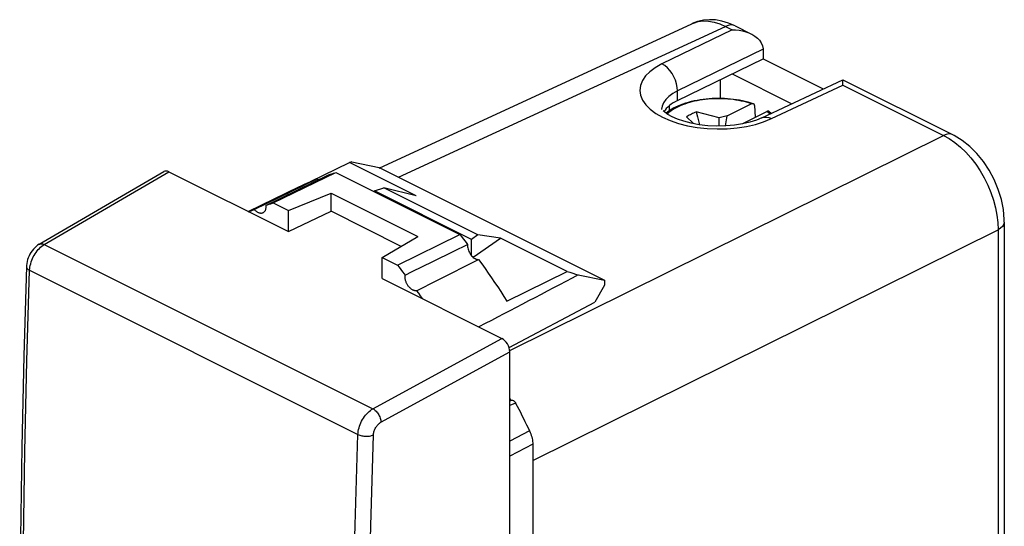
# Model space of a CAD drawing. Units: millimetres. Extents: x -32.3 to 12.2, y -27.9 to 27.9.
# Drawn here: x -32.3 to 12.2, y 5 to 27.9 of the extents above; entities that cross this region are included whole.
import ezdxf

# ---------------------------------------------------------------- set-up
doc = ezdxf.new("R2010")
doc.units = ezdxf.units.MM
doc.header["$LTSCALE"] = 16.335
doc.layers.get('0').update_dxf_attribs({"linetype": 'CONTINUOUS'})
doc.layers.add('DRAFT', color=7, linetype='CONTINUOUS')
doc.layers.add('RACCORDO', color=7, linetype='CONTINUOUS')

msp = doc.modelspace()

# ---------------------------------------------------------------- linework, layer by layer
at = {"color": 7, "linetype": 'CONTINUOUS'}
for p, q in [((-0.336, 23.529), (0.751, 24.072)), ((-0.694, 23.437), (-1.731, 23.703)), ((0.371, 23.175), (1.458, 23.718)), ((0.894, 23.985), (0.934, 23.456)), ((-2.18, 23.478), (-1.864, 23.17)), ((-0.701, 23.061), (-0.694, 23.437)), ((-0.336, 23.529), (-0.694, 23.437)), ((-0.414, 23.067), (-0.336, 23.529)), ((0.354, 23.158), (0.371, 23.175)), ((-31.454, 17.714), (-25.819, 20.999))]:
    msp.add_line(p, q, dxfattribs=at)
at = {"color": 250, "linetype": 'CONTINUOUS'}
for p, q in [((-3.024, 23.633), (-3.049, 23.61)), ((-2.958, 23.688), (-3.024, 23.633)), ((-31.221, 17.705), (-25.585, 20.991)), ((-31.221, 17.705), (-16.359, 10.274)), ((-31.884, 16.539), (-17.034, 9.114)), ((-16.359, 10.274), (-10.523, 13.46)), ((-15.993, 9.671), (-10.17, 12.85)), ((-17.16, 5.01), (-17.034, 9.114)), ((-16.459, 4.992), (-16.334, 9.092)), ((-17.254, 0.92), (-17.16, 5.01))]:
    msp.add_line(p, q, dxfattribs=at)
at = {"color": 7, "linetype": 'CONTINUOUS'}
for points in [[(-2.661, 23.93), (-2.553, 23.98), (-2.441, 24.027), (-2.325, 24.071)], [(-2.325, 24.071), (-2.205, 24.111), (-2.082, 24.148), (-1.956, 24.181), (-1.828, 24.211), (-1.697, 24.237), (-1.564, 24.261), (-1.429, 24.28), (-1.293, 24.296), (-1.156, 24.309), (-1.017, 24.318), (-0.878, 24.323), (-0.738, 24.325), (-0.599, 24.324), (-0.46, 24.319), (-0.321, 24.31), (-0.184, 24.298), (-0.047, 24.282), (0.087, 24.263), (0.22, 24.241), (0.35, 24.215), (0.479, 24.185), (0.604, 24.153), (0.727, 24.117), (0.833, 24.082)], [(0.751, 24.072), (0.76, 24.076), (0.768, 24.079), (0.777, 24.082), (0.786, 24.084), (0.794, 24.085), (0.803, 24.086), (0.811, 24.086), (0.819, 24.085), (0.826, 24.084), (0.833, 24.082)], [(0.833, 24.082), (0.841, 24.078), (0.848, 24.075), (0.854, 24.071), (0.86, 24.066), (0.866, 24.06), (0.871, 24.054), (0.875, 24.047), (0.88, 24.04), (0.883, 24.032), (0.886, 24.023), (0.889, 24.014), (0.891, 24.005), (0.893, 23.995), (0.894, 23.985)], [(-3.107, 23.651), (-3.042, 23.702), (-2.955, 23.763)], [(-2.955, 23.763), (-2.862, 23.822), (-2.764, 23.878), (-2.661, 23.93)], [(-2.18, 23.478), (-2.139, 23.507), (-2.095, 23.535), (-2.049, 23.562), (-2.001, 23.588), (-1.951, 23.613), (-1.899, 23.637), (-1.845, 23.66), (-1.789, 23.682), (-1.731, 23.703)], [(-1.731, 23.703), (-1.674, 23.476), (-1.584, 23.12)], [(1.56, 23.718), (1.555, 23.721), (1.548, 23.725), (1.541, 23.728), (1.533, 23.73), (1.526, 23.732), (1.518, 23.732), (1.51, 23.732), (1.501, 23.732), (1.493, 23.73), (1.484, 23.728), (1.475, 23.726), (1.467, 23.722), (1.458, 23.718)], [(1.56, 23.718), (1.636, 23.66), (1.666, 23.635)], [(-31.454, 17.714), (-31.523, 17.669), (-31.591, 17.617), (-31.656, 17.558), (-31.716, 17.494), (-31.773, 17.425), (-31.824, 17.351), (-31.871, 17.273), (-31.912, 17.191), (-31.948, 17.107), (-31.978, 17.021), (-32.002, 16.934), (-32.018, 16.846), (-32.028, 16.757), (-32.031, 16.714)], [(-32.031, 16.714), (-32.15, 12.666), (-32.242, 8.557), (-32.303, 4.463), (-32.334, 0.384), (-32.334, -3.679), (-32.303, -7.726), (-32.242, -11.757), (-32.15, -15.771), (-32.031, -19.688)]]:
    msp.add_lwpolyline(points, dxfattribs=at)
at = {"color": 250, "linetype": 'CONTINUOUS'}
for points in [[(0.751, 24.072), (0.643, 24.106), (0.532, 24.138), (0.419, 24.167), (0.303, 24.194), (0.183, 24.217), (0.062, 24.238), (-0.061, 24.256), (-0.185, 24.27), (-0.311, 24.282), (-0.438, 24.291), (-0.565, 24.296), (-0.693, 24.299), (-0.821, 24.298), (-0.949, 24.294), (-1.076, 24.287), (-1.202, 24.277), (-1.328, 24.264), (-1.452, 24.248), (-1.574, 24.229), (-1.694, 24.208), (-1.812, 24.183), (-1.928, 24.155), (-2.04, 24.125), (-2.15, 24.092), (-2.256, 24.056), (-2.359, 24.018)], [(-2.552, 23.934), (-2.643, 23.889), (-2.729, 23.842), (-2.81, 23.792), (-2.887, 23.741), (-2.958, 23.688)], [(-2.359, 24.018), (-2.458, 23.977), (-2.552, 23.934)], [(1.597, 23.602), (1.59, 23.609), (1.527, 23.664), (1.458, 23.718)], [(-31.884, 16.539), (-31.879, 16.612), (-31.87, 16.687), (-31.856, 16.763), (-31.837, 16.839), (-31.814, 16.916), (-31.787, 16.993), (-31.756, 17.068), (-31.721, 17.142), (-31.682, 17.214), (-31.64, 17.284), (-31.595, 17.351), (-31.547, 17.415), (-31.497, 17.475), (-31.444, 17.53), (-31.39, 17.582), (-31.334, 17.628), (-31.278, 17.669), (-31.221, 17.705)], [(-31.454, 17.714), (-31.428, 17.726), (-31.398, 17.735), (-31.365, 17.739), (-31.331, 17.738), (-31.295, 17.732), (-31.258, 17.721), (-31.221, 17.705)], [(-31.884, -19.866), (-32.006, -15.886), (-32.096, -11.888), (-32.157, -7.874), (-32.187, -3.844), (-32.187, 0.202), (-32.157, 4.264), (-32.096, 8.341), (-32.006, 12.433), (-31.884, 16.539)], [(-32.031, 16.714), (-32.03, 16.696), (-32.024, 16.671), (-32.013, 16.647), (-31.997, 16.623), (-31.975, 16.6), (-31.949, 16.578), (-31.919, 16.558), (-31.884, 16.539)], [(-17.034, 9.114), (-17.029, 9.187), (-17.02, 9.262), (-17.005, 9.338), (-16.987, 9.414), (-16.963, 9.491), (-16.935, 9.567), (-16.904, 9.642), (-16.868, 9.716), (-16.829, 9.788), (-16.786, 9.857), (-16.74, 9.924), (-16.691, 9.987), (-16.64, 10.046), (-16.586, 10.101), (-16.531, 10.152), (-16.475, 10.198), (-16.417, 10.239), (-16.359, 10.274)], [(-16.359, 10.274), (-16.322, 10.253), (-16.286, 10.227), (-16.251, 10.198), (-16.216, 10.164), (-16.183, 10.127), (-16.151, 10.087), (-16.122, 10.045), (-16.095, 10), (-16.07, 9.954), (-16.049, 9.907), (-16.031, 9.859), (-16.016, 9.811), (-16.005, 9.763), (-15.997, 9.716), (-15.993, 9.671)], [(-16.334, 9.092), (-16.331, 9.129), (-16.326, 9.166), (-16.319, 9.204), (-16.31, 9.242), (-16.298, 9.281), (-16.284, 9.318), (-16.268, 9.356), (-16.25, 9.393), (-16.23, 9.429), (-16.208, 9.463), (-16.185, 9.497), (-16.161, 9.528), (-16.135, 9.558), (-16.108, 9.585), (-16.08, 9.611), (-16.052, 9.633), (-16.023, 9.653), (-15.993, 9.671)], [(-17.034, 9.114), (-16.996, 9.096), (-16.954, 9.081), (-16.909, 9.067), (-16.862, 9.056), (-16.813, 9.047), (-16.762, 9.04), (-16.711, 9.036), (-16.659, 9.035), (-16.608, 9.036), (-16.557, 9.039), (-16.508, 9.045), (-16.46, 9.053), (-16.415, 9.064), (-16.373, 9.077), (-16.334, 9.092)], [(-16.616, -3.165), (-16.553, 0.906), (-16.459, 4.992)]]:
    msp.add_lwpolyline(points, dxfattribs=at)
at = {"color": 7, "linetype": 'CONTINUOUS'}
for centre, ratio, start_param, end_param in [((-25.585, 20.557), 0.611675, -0.683152, 0.039938), ((-10.524, 13.026), 0.61277, -2.253542, -0.683659)]:
    msp.add_ellipse(centre, major_axis=(-0.223, 0.448), ratio=ratio, start_param=start_param, end_param=end_param, dxfattribs=at)
at = {"layer": 'DRAFT', "color": 7, "linetype": 'CONTINUOUS'}
for p, q in [((-2.584, 24.215), (1.287, 26.101)), ((1.287, 26.101), (4.012, 24.738)), ((-0.115, 25.418), (2.585, 24.067)), ((-19.178, 20.552), (-17.412, 21.41)), ((-14.401, 19.905), (-17.412, 21.41)), ((-17.306, 21.446), (-16.08, 21.186)), ((-25.585, 20.991), (-20.176, 18.286)), ((-20.864, 19.583), (-18.028, 20.963)), ((-18.028, 20.963), (-12.424, 18.161)), ((-16.08, 21.186), (-5.886, 16.089)), ((-21.726, 19.289), (-18.873, 20.676)), ((-21.205, 19.476), (-18.374, 20.855)), ((-18.374, 20.855), (-18.297, 20.88)), ((-18.297, 20.88), (-18.221, 20.904)), ((-18.221, 20.904), (-18.144, 20.928)), ((-21.997, 19.197), (-19.673, 20.327)), ((-16.286, 20.128), (-15.864, 20.272)), ((-16.286, 20.092), (-16.286, 20.128)), ((-11.902, 17.936), (-16.286, 20.128)), ((-11.607, 18.143), (-15.864, 20.272)), ((-14.401, 19.905), (-15.864, 20.272)), ((-20.176, 19.239), (-18.253, 20.026)), ((-18.253, 19.206), (-18.253, 20.026)), ((-18.253, 20.026), (-14.32, 18.06)), ((-21.979, 19.188), (-21.923, 19.211)), ((-21.923, 19.211), (-21.867, 19.234)), ((-21.867, 19.234), (-21.811, 19.256)), ((-21.205, 19.476), (-21.13, 19.501)), ((-21.13, 19.501), (-21.054, 19.525)), ((-21.054, 19.525), (-20.978, 19.548)), ((-20.864, 19.583), (-20.176, 19.239)), ((-20.176, 18.286), (-20.176, 19.239)), ((-20.176, 18.286), (-18.253, 19.206)), ((-15.076, 17.618), (-18.253, 19.206)), ((-15.933, 17.117), (-14.32, 18.06)), ((-15.245, 16.773), (-12.424, 18.161)), ((-12.424, 18.161), (-12.346, 18.061)), ((-12.346, 18.061), (-12.269, 17.96)), ((-12.269, 17.96), (-12.193, 17.859)), ((-11.607, 18.143), (-11.902, 17.936)), ((-11.898, 17.204), (-11.902, 17.936)), ((-11.821, 17.127), (-10.582, 17.995)), ((-10.582, 17.995), (-11.607, 18.143)), ((-7.571, 16.49), (-10.582, 17.995)), ((-13.643, 16.942), (-12.703, 17.402)), ((-12.703, 17.402), (-12.078, 17.707)), ((-15.933, 16.165), (-15.933, 17.117)), ((-15.933, 17.117), (-15.245, 16.773)), ((-14.587, 16.48), (-13.643, 16.942)), ((-13.443, 16.089), (-11.578, 17.028)), ((-15.245, 16.773), (-15.168, 16.674)), ((-15.168, 16.674), (-15.092, 16.575)), ((-15.092, 16.575), (-15.016, 16.475)), ((-14.903, 16.325), (-14.587, 16.48)), ((-10.296, 15.148), (-7.571, 16.49)), ((-15.933, 16.165), (-10.523, 13.46)), ((-14.382, 15.617), (-13.443, 16.089)), ((-7.069, 16.328), (-5.886, 16.089)), ((-5.886, 16.089), (-5.886, 15.874)), ((-14.382, 15.617), (-14.298, 15.499)), ((-5.886, 15.874), (-6.325, 15.1)), ((-14.298, 15.499), (-14.214, 15.381)), ((-14.214, 15.381), (-14.13, 15.263)), ((-10.203, 13.05), (-6.325, 15.1))]:
    msp.add_line(p, q, dxfattribs=at)
at = {"layer": 'DRAFT', "color": 250, "linetype": 'CONTINUOUS'}
msp.add_line((-2.957, 23.979), (-2.957, 23.761), dxfattribs=at)
at = {"layer": 'DRAFT', "color": 7, "linetype": 'CONTINUOUS'}
for points in [[(-18.144, 20.928), (-18.067, 20.952), (-18.028, 20.963)], [(-19.673, 20.327), (-19.596, 20.364), (-19.453, 20.431), (-19.31, 20.495), (-19.165, 20.558), (-19.02, 20.618), (-18.873, 20.676)], [(-18.873, 20.676), (-18.834, 20.638), (-18.829, 20.633)], [(-21.811, 19.256), (-21.755, 19.278), (-21.726, 19.289)], [(-21.331, 19.134), (-21.334, 19.133), (-21.351, 19.126), (-21.37, 19.12), (-21.389, 19.116), (-21.409, 19.114), (-21.429, 19.114), (-21.45, 19.116), (-21.471, 19.119), (-21.492, 19.124), (-21.514, 19.131), (-21.536, 19.14), (-21.558, 19.15), (-21.58, 19.163), (-21.602, 19.176), (-21.624, 19.192), (-21.645, 19.208), (-21.666, 19.227), (-21.687, 19.246), (-21.707, 19.267), (-21.726, 19.289)], [(-21.205, 19.476), (-21.203, 19.448), (-21.201, 19.42), (-21.201, 19.393), (-21.202, 19.367), (-21.205, 19.342), (-21.209, 19.317), (-21.214, 19.294), (-21.221, 19.272), (-21.229, 19.25), (-21.238, 19.231), (-21.248, 19.212), (-21.26, 19.195), (-21.273, 19.179), (-21.286, 19.165), (-21.301, 19.153), (-21.317, 19.142), (-21.331, 19.134)], [(-20.978, 19.548), (-20.902, 19.571), (-20.864, 19.583)], [(-12.193, 17.859), (-12.116, 17.758), (-12.078, 17.707)], [(-12.078, 17.707), (-12.079, 17.657), (-12.075, 17.605), (-12.067, 17.553), (-12.054, 17.499), (-12.036, 17.445), (-12.015, 17.391), (-11.99, 17.34), (-11.96, 17.29), (-11.929, 17.243), (-11.894, 17.199), (-11.857, 17.159), (-11.818, 17.124), (-11.778, 17.094), (-11.737, 17.069), (-11.696, 17.05), (-11.657, 17.037), (-11.617, 17.029), (-11.578, 17.028)], [(-11.578, 17.028), (-11.432, 16.824), (-11.286, 16.618), (-11.142, 16.411), (-10.998, 16.203), (-10.856, 15.994), (-10.714, 15.784), (-10.574, 15.573), (-10.435, 15.361), (-10.296, 15.148)], [(-15.016, 16.475), (-14.941, 16.375), (-14.903, 16.325)], [(-14.382, 15.617), (-14.402, 15.615), (-14.422, 15.614), (-14.442, 15.615), (-14.463, 15.618), (-14.485, 15.622), (-14.506, 15.629), (-14.528, 15.637), (-14.55, 15.647), (-14.572, 15.658), (-14.594, 15.671), (-14.616, 15.686), (-14.637, 15.702), (-14.659, 15.72), (-14.679, 15.739), (-14.7, 15.76), (-14.719, 15.781), (-14.739, 15.804), (-14.757, 15.828), (-14.775, 15.853), (-14.791, 15.879), (-14.807, 15.906), (-14.822, 15.933), (-14.836, 15.961), (-14.849, 15.989), (-14.86, 16.018), (-14.871, 16.047), (-14.88, 16.076), (-14.888, 16.105), (-14.894, 16.134), (-14.9, 16.163), (-14.904, 16.191), (-14.906, 16.219), (-14.907, 16.247), (-14.907, 16.273), (-14.906, 16.3), (-14.903, 16.325)]]:
    msp.add_lwpolyline(points, dxfattribs=at)
for centre, major_axis, ratio, start_param, end_param in [((-0.801, 23.338), (2.5, -0.035), 0.489238, 2.371796, 2.855002), ((20.892, 9.706), (39.034, -11.107), 0.117451, 2.964996, 2.978538), ((4.982, 17.661), (39.034, -11.107), 0.117451, -1.864622, -1.851079), ((233.089, 122.546), (991.503, 513.51), 0.014859, 1.807743, 1.812417)]:
    msp.add_ellipse(centre, major_axis=major_axis, ratio=ratio, start_param=start_param, end_param=end_param, dxfattribs=at)
at = {"layer": 'RACCORDO', "color": 7, "linetype": 'CONTINUOUS'}
for p, q in [((-16.069, 21.162), (-1.937, 27.689)), ((0.021, 27.592), (0.759, 27.223)), ((1.287, 26.534), (1.287, 26.101)), ((-0.659, 25.152), (-0.659, 24.325)), ((1.225, 23.427), (4.897, 25.154)), ((4.897, 25.154), (9.878, 22.664)), ((4.898, 25.154), (4.898, 25.154)), ((12.198, 18.721), (12.198, -7.208)), ((-10.17, -25.082), (-10.17, 12.85)), ((-10.095, 10.66), (-10.17, 10.628)), ((-9.128, 8.674), (-9.128, -19.826))]:
    msp.add_line(p, q, dxfattribs=at)
at = {"layer": 'RACCORDO', "color": 250, "linetype": 'CONTINUOUS'}
for p, q in [((-1.937, 27.689), (-1.862, 27.721)), ((-15.194, 20.743), (-0.413, 27.57)), ((-0.109, 27.418), (-3.285, 25.87)), ((-0.413, 27.57), (-0.109, 27.418)), ((1.287, 26.534), (-2.584, 24.648)), ((-2.584, 24.648), (-2.796, 24.532)), ((-2.584, 24.215), (-2.584, 24.648)), ((1.665, 23.396), (4.896, 24.915)), ((4.896, 24.915), (9.443, 22.641)), ((-3.301, 23.827), (-3.301, 23.809)), ((0.939, 23.135), (1.314, 23.252)), ((1.314, 23.252), (1.665, 23.396)), ((-10.173, 12.911), (9.443, 22.641)), ((-9.128, 7.935), (11.918, 18.374)), ((11.918, 18.374), (11.918, -7.555)), ((-9.902, 10.538), (-10.17, 10.424)), ((-9.275, 9.275), (-10.17, 8.818)), ((-9.128, 8.674), (-10.17, 8.142))]:
    msp.add_line(p, q, dxfattribs=at)
at = {"layer": 'RACCORDO', "color": 7, "linetype": 'CONTINUOUS'}
for points in [[(0.02, 27.592), (-0.279, 27.721), (-0.57, 27.809), (-0.858, 27.858), (-1.14, 27.871), (-1.413, 27.847), (-1.672, 27.789), (-1.916, 27.698), (-1.941, 27.687)], [(-0.109, 27.418), (0.045, 27.41), (0.199, 27.393), (0.351, 27.366), (0.501, 27.326), (0.648, 27.274), (0.76, 27.223)], [(0.76, 27.223), (0.786, 27.21), (0.915, 27.132), (1.033, 27.042), (1.132, 26.939), (1.209, 26.822), (1.261, 26.692), (1.287, 26.549)], [(4.896, 24.915), (4.899, 24.984), (4.899, 25.044), (4.898, 25.091), (4.897, 25.127), (4.898, 25.149), (4.898, 25.154)], [(1.225, 23.428), (0.986, 23.329), (0.695, 23.237), (0.361, 23.159), (-0.009, 23.101), (-0.399, 23.067), (-0.801, 23.059), (-1.205, 23.077), (-1.596, 23.121), (-1.963, 23.188), (-2.299, 23.275), (-2.59, 23.376), (-2.829, 23.482), (-3.019, 23.588), (-3.16, 23.689), (-3.232, 23.754)], [(12.198, 18.72), (12.196, 18.837), (12.156, 19.289), (12.065, 19.743), (11.926, 20.196), (11.741, 20.64), (11.515, 21.064), (11.253, 21.459), (10.958, 21.822), (10.637, 22.142), (10.293, 22.415), (9.931, 22.637), (9.876, 22.664)], [(-10.095, 10.66), (-10.093, 10.661), (-10.076, 10.665), (-10.059, 10.666), (-10.041, 10.664), (-10.022, 10.658), (-10.003, 10.648), (-9.984, 10.636), (-9.965, 10.621), (-9.948, 10.603), (-9.931, 10.584), (-9.916, 10.562), (-9.902, 10.538)], [(-9.902, 10.538), (-9.831, 10.398), (-9.76, 10.259), (-9.689, 10.119), (-9.619, 9.979), (-9.549, 9.839), (-9.48, 9.698), (-9.411, 9.558), (-9.342, 9.417), (-9.275, 9.275)], [(-9.275, 9.275), (-9.245, 9.209), (-9.218, 9.142), (-9.195, 9.074), (-9.174, 9.006), (-9.158, 8.937), (-9.145, 8.869), (-9.135, 8.803), (-9.13, 8.738), (-9.128, 8.674)]]:
    msp.add_lwpolyline(points, dxfattribs=at)
at = {"layer": 'RACCORDO', "color": 250, "linetype": 'CONTINUOUS'}
for points in [[(-1.862, 27.721), (-1.645, 27.785), (-1.415, 27.813), (-1.174, 27.805), (-0.925, 27.762), (-0.67, 27.683), (-0.413, 27.57)], [(0.021, 27.592), (-0.065, 27.623), (-0.175, 27.633), (-0.292, 27.615), (-0.413, 27.57)], [(-3.285, 25.87), (-3.587, 25.7), (-3.835, 25.518), (-4.029, 25.325), (-4.171, 25.116), (-4.259, 24.895), (-4.288, 24.674), (-4.256, 24.452), (-4.165, 24.23), (-4.019, 24.019), (-3.816, 23.818), (-3.559, 23.628), (-3.26, 23.457), (-2.918, 23.308)], [(-2.584, 24.648), (-2.593, 24.804), (-2.623, 24.967), (-2.673, 25.131), (-2.743, 25.29), (-2.829, 25.441), (-2.93, 25.578), (-3.042, 25.698), (-3.161, 25.796), (-3.285, 25.87)], [(-2.796, 24.532), (-2.975, 24.402), (-3.117, 24.262)], [(-3.117, 24.262), (-3.22, 24.114), (-3.281, 23.96), (-3.301, 23.827)], [(-2.918, 23.308), (-2.534, 23.178), (-2.128, 23.075), (-1.698, 23)], [(1.227, 23.428), (1.313, 23.457), (1.424, 23.465), (1.543, 23.444), (1.665, 23.396)], [(-1.698, 23), (-1.246, 22.951), (-0.794, 22.931), (-0.341, 22.941), (0.111, 22.98)], [(0.111, 22.98), (0.541, 23.045), (0.939, 23.135)], [(9.876, 22.665), (9.791, 22.695), (9.682, 22.704), (9.564, 22.687), (9.443, 22.641)], [(9.443, 22.641), (9.703, 22.496), (9.961, 22.318), (10.212, 22.111)], [(10.212, 22.111), (10.454, 21.877), (10.686, 21.618), (10.903, 21.337), (11.105, 21.036), (11.288, 20.72), (11.451, 20.392), (11.591, 20.055), (11.708, 19.713), (11.8, 19.371), (11.866, 19.031), (11.905, 18.697), (11.918, 18.374)], [(12.198, 18.72), (12.195, 18.682), (12.167, 18.597), (12.11, 18.516), (12.026, 18.44), (11.918, 18.374)]]:
    msp.add_lwpolyline(points, dxfattribs=at)
at = {"layer": 'RACCORDO', "color": 7, "linetype": 'CONTINUOUS'}
msp.add_ellipse((-11.691, 9.128), major_axis=(-1.565, 3.131), ratio=0.612555, start_param=-1.38194, end_param=-1.3467, dxfattribs=at)

doc.saveas('drawing.dxf')
